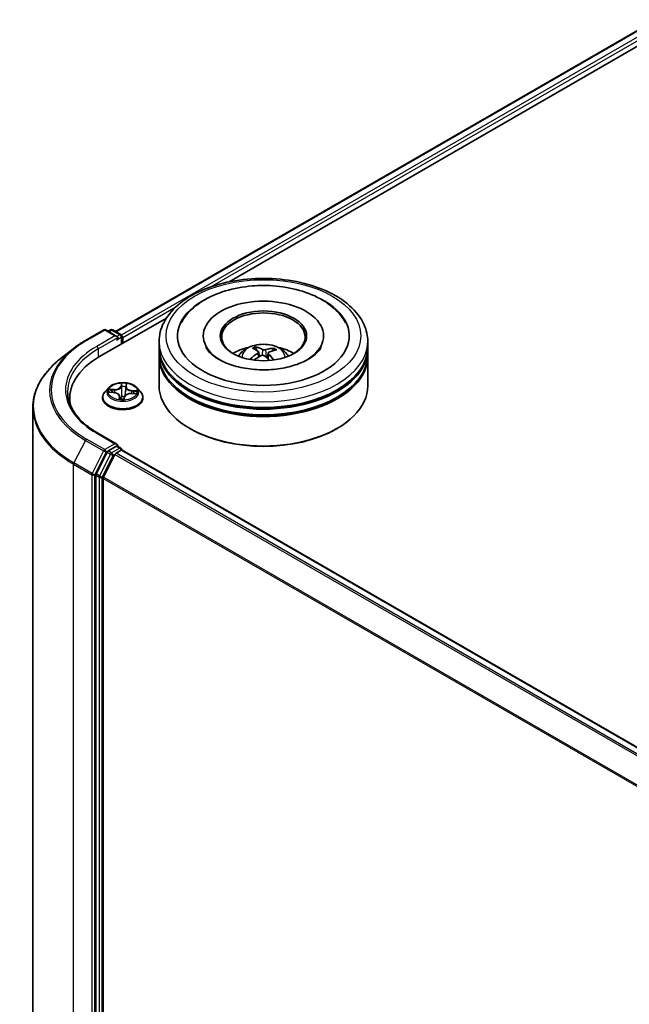
# Model space of a CAD drawing. Units: millimetres. Extents: x 0 to 7870, y 0 to 1546.
# Drawn here: x 52 to 61, y 113 to 128 of the extents above; entities that cross this region are included whole.
import ezdxf

# ---------------------------------------------------------------- set-up
doc = ezdxf.new("R2010")
doc.units = ezdxf.units.MM
doc.layers.add('Visible (ISO)', color=7, linetype='Continuous', lineweight=35)
doc.layers.add('Visible Narrow (ISO)', color=7, linetype='Continuous', lineweight=25)

msp = doc.modelspace()

# ---------------------------------------------------------------- linework, layer by layer
at = {"layer": 'Visible (ISO)'}
for p, q in [((53.30695, 123.03925), (61.0772, 127.5254)), ((54.94023, 123.75493), (61.20737, 127.37327)), ((53.07781, 122.67966), (54.03731, 123.23363)), ((52.87476, 122.9122), (53.13639, 123.06325)), ((53.32701, 122.97051), (53.16639, 123.06325)), ((53.23544, 123.06321), (53.20094, 123.0433)), ((53.26544, 123.06321), (53.38273, 122.9955)), ((53.39773, 122.86436), (53.39773, 122.96952)), ((53.41015, 122.87154), (53.41015, 122.95319)), ((54.56748, 122.97768), (54.56748, 122.95808)), ((56.29748, 122.97768), (56.29748, 122.95808)), ((52.69608, 122.79162), (52.50698, 122.64192)), ((53.93248, 122.81438), (53.93248, 122.89603)), ((53.93248, 122.70824), (53.93248, 122.78989)), ((55.33724, 122.7687), (55.32798, 122.80712)), ((55.57657, 122.78981), (55.56737, 122.76305)), ((56.93248, 122.81438), (56.93248, 122.89603)), ((56.93248, 122.70824), (56.93248, 122.78989)), ((53.93248, 122.25917), (53.93248, 122.68374)), ((55.36447, 122.74608), (55.37172, 122.6786)), ((55.50049, 122.73206), (55.49189, 122.65196)), ((56.93248, 122.25917), (56.93248, 122.68374)), ((53.20507, 122.23136), (53.15547, 122.17602)), ((53.45675, 122.24268), (53.44927, 122.17301)), ((53.45683, 122.24341), (53.4605, 122.27178)), ((53.61523, 122.23136), (53.66484, 122.17602)), ((52.64726, 122.00859), (52.64726, 122.07954)), ((53.12015, 122.0877), (53.12015, 122.09103)), ((53.21865, 122.16586), (53.28297, 122.16178)), ((53.36355, 122.11135), (53.36792, 122.07071)), ((53.42861, 122.07204), (53.43407, 122.10075)), ((53.53046, 122.14861), (53.59501, 122.14584)), ((53.70015, 122.0877), (53.70015, 122.09103)), ((52.11726, 121.94819), (52.11726, 111.63725)), ((53.32701, 121.41917), (53.05039, 121.57888)), ((54.38596, 121.63863), (54.37182, 121.64679)), ((56.479, 121.63863), (56.49314, 121.64679)), ((53.31823, 121.3896), (53.20094, 121.32188)), ((53.3323, 121.39162), (53.38273, 121.36251)), ((53.18465, 121.30366), (53.02616, 120.99255)), ((53.29773, 121.27097), (53.13223, 120.94609)), ((53.31402, 121.28919), (53.38894, 121.33244)), ((53.39773, 121.33653), (53.39773, 121.33532)), ((53.40394, 121.33393), (80.26608, 105.82506)), ((53.02124, 120.97403), (53.02124, 110.69265)), ((53.12731, 110.69828), (53.12731, 120.92757))]:
    msp.add_line(p, q, dxfattribs=at)
for centre, start, end in [((53.15139, 123.03727), 60, 120), ((53.25044, 123.03723), 60, 120), ((53.36773, 122.96952), 0, 60), ((53.36773, 121.33653), 0, 60)]:
    msp.add_arc(centre, 0.03, start, end, dxfattribs=at)
for centre, major_axis, ratio, start_param, end_param in [((55.43248, 122.97768), (1.235, 0), 0.57735027, 2.28770637, 7.13707159), ((55.43248, 122.97768), (0.865, 0), 0.57735027, 5.47106557, 10.23689769), ((55.43248, 122.96135), (-0.6, 0), 0.57735027, 2.37272528, 7.05205268), ((53.29701, 122.95319), (0.04243, 0), 0.57735027, 0, 1.57079633), ((53.31823, 122.94094), (-0.015, -0.02598), 0.57735027, 0.78539816, 2.35619449), ((53.38894, 122.96544), (0.015, -0.02598), 0.57735027, 0.78539816, 2.27482892), ((55.43248, 122.78989), (1.5, 0), 0.57735027, 3.12745005, 6.29732791), ((55.43248, 122.81438), (-1.5, 0), 0.57735027, 0, 3.14159265), ((55.43248, 122.48779), (-0.6, 0), 0.57735027, 5.07628371, 5.53058844), ((55.4439, 122.21583), (0.28803, -0.58253), 0.4183613, 2.50116909, 2.74015338), ((55.42193, 122.20587), (-0.24556, 0.60167), 0.58454307, 5.67905974, 5.91804403), ((55.44053, 122.20458), (-0.37085, -0.53364), 0.71510582, 3.62995441, 3.8689387), ((55.43248, 122.48779), (-0.6, 0), 0.57735027, 3.89418952, 4.34849425), ((54.11726, 122.07954), (-1.47, 0), 0.57735027, 5.49778714, 6.39521013), ((55.43248, 122.68374), (1.5, 0), 0.57735027, 3.12745005, 6.29732791), ((55.43248, 122.70824), (-1.5, 0), 0.57735027, 0, 3.14159265), ((55.44166, 122.20509), (-0.31497, -0.56842), 0.66367707, 4.01815443, 4.25713873), ((55.42442, 122.21777), (0.44581, 0.47281), 0.61446704, 1.03700243, 1.24401554), ((55.44302, 122.21648), (0.33336, -0.55783), 0.48390429, 2.06597328, 2.24606295), ((55.42105, 122.20652), (-0.19785, 0.619), 0.51900008, 5.28956243, 5.50305194), ((55.42329, 122.21726), (0.397, 0.51449), 0.56303829, 0.52055576, 0.75954005), ((55.43248, 122.78989), (-1.48, 0), 0.57735027, 0.47828403, 2.66330862), ((55.43248, 122.25917), (1.5, 0), 0.57735027, 3.14159265, 6.28318531), ((55.43248, 122.68374), (-1.48, 0), 0.57735027, 0.47828403, 2.66330862), ((54.11726, 121.91624), (-1.5, 0), 0.57735027, 6.08255579, 6.13021947), ((55.43248, 122.24284), (1.48, 0), 0.57735027, 3.92699082, 5.49778714), ((53.29701, 121.40184), (0.04243, 0), 0.57735027, 0, 1.57079633), ((53.31823, 121.41409), (0.015, -0.02598), 0.57735027, 0.15954809, 0.78539816), ((53.20094, 121.29739), (0.015, 0.02598), 0.57735027, 0.78539816, 1.66145621), ((53.31402, 121.26469), (-0.015, -0.02598), 0.57735027, 3.92699082, 4.80304887), ((53.38894, 121.30795), (0.015, 0.02598), 0.57735027, 0, 0.78539816), ((53.04246, 120.98628), (0.015, 0.02598), 0.57735027, 1.66145621, 2.35619449), ((53.14852, 120.93982), (-0.015, -0.02598), 0.57735027, 4.80304887, 5.49778714)]:
    msp.add_ellipse(centre, major_axis=major_axis, ratio=ratio, start_param=start_param, end_param=end_param, dxfattribs=at)
msp.add_ellipse((55.43248, 122.97768), major_axis=(0.62, 0), ratio=0.57735027, dxfattribs=at)
for points, knots in [([(53.93248, 122.89603), (53.93248, 122.98882), (53.95572, 123.08128), (54.04555, 123.25921), (54.11458, 123.34396), (54.29452, 123.5002), (54.40846, 123.57031), (54.66726, 123.6855), (54.81253, 123.7302), (55.11808, 123.78973), (55.27824, 123.80469), (55.59801, 123.80395), (55.75756, 123.78833), (56.06122, 123.72776), (56.20524, 123.68277), (56.46395, 123.56633), (56.57852, 123.49479), (56.76398, 123.33041), (56.83559, 123.23759), (56.9144, 123.05975), (56.93248, 122.97798), (56.93248, 122.89603)], [5.11716084, 5.11716084, 5.11716084, 5.11716084, 5.40076591, 5.40076591, 5.70396527, 5.70396527, 6.0312276, 6.0312276, 6.36250561, 6.36250561, 6.69197409, 6.69197409, 7.02059223, 7.02059223, 7.35009694, 7.35009694, 7.68139206, 7.68139206, 8.00826784, 8.00826784, 8.2587535, 8.2587535, 8.2587535, 8.2587535]), ([(54.25072, 123.16519), (54.2711, 123.20395), (54.29548, 123.24068), (54.38501, 123.35258), (54.463, 123.41893), (54.65107, 123.53737), (54.76409, 123.58705), (55.00786, 123.66105), (55.1387, 123.68516), (55.36952, 123.70366), (55.46823, 123.70432), (55.56581, 123.69783)], [4.89249703, 4.89249703, 4.89249703, 4.89249703, 5.0305392, 5.0305392, 5.33981208, 5.33981208, 5.68449807, 5.68449807, 6.03068549, 6.03068549, 6.28318531, 6.28318531, 6.28318531, 6.28318531]), ([(55.56581, 123.69783), (55.69815, 123.68904), (55.82836, 123.6671), (56.07383, 123.5974), (56.18894, 123.54948), (56.39193, 123.42811), (56.48017, 123.35458), (56.57316, 123.23509), (56.5954, 123.201), (56.61423, 123.16519)], [0, 0, 0, 0, 0.34246425, 0.34246425, 0.68831036, 0.68831036, 1.03394589, 1.03394589, 1.16148522, 1.16148522, 1.16148522, 1.16148522]), ([(52.69608, 122.79162), (52.70692, 122.8002), (52.71798, 122.80868), (52.74054, 122.82542), (52.75204, 122.83368), (52.77546, 122.84999), (52.78739, 122.85804), (52.81165, 122.87391), (52.82399, 122.88173), (52.84908, 122.89714), (52.86182, 122.90473), (52.87476, 122.9122)], [2.986331736, 2.986331736, 2.986331736, 2.986331736, 3.01738392, 3.01738392, 3.048436103, 3.048436103, 3.079488287, 3.079488287, 3.11054047, 3.11054047, 3.141592654, 3.141592654, 3.141592654, 3.141592654]), ([(56.26018, 122.81302), (56.25739, 122.80771), (56.25428, 122.80228), (56.22876, 122.76126), (56.19208, 122.72114), (56.09356, 122.6488), (56.03581, 122.6164), (55.90096, 122.56039), (55.82364, 122.53692), (55.65641, 122.50297), (55.56629, 122.4928), (55.38357, 122.48795), (55.29097, 122.49343), (55.11465, 122.51934), (55.03091, 122.5397), (54.88242, 122.59141), (54.81739, 122.62256), (54.71219, 122.68903), (54.67166, 122.72417), (54.62653, 122.77684), (54.61394, 122.79558), (54.60477, 122.81302)], [1.75090438, 1.75090438, 1.75090438, 1.75090438, 1.80107386, 1.80107386, 2.12255107, 2.12255107, 2.4033602, 2.4033602, 2.68886885, 2.68886885, 2.98105123, 2.98105123, 3.27621433, 3.27621433, 3.56977689, 3.56977689, 3.85741575, 3.85741575, 4.13842543, 4.13842543, 4.30307788, 4.30307788, 4.30307788, 4.30307788]), ([(55.0746, 122.68538), (55.08574, 122.70462), (55.09888, 122.72167), (55.13702, 122.76203), (55.16391, 122.78179), (55.22775, 122.81782), (55.26569, 122.8319), (55.34599, 122.85143), (55.38852, 122.85632), (55.47315, 122.85653), (55.51522, 122.85195), (55.5972, 122.83275), (55.63713, 122.8181), (55.70993, 122.77654), (55.74348, 122.75017), (55.77793, 122.70524), (55.78443, 122.69561), (55.79035, 122.68538)], [2.55871955, 2.55871955, 2.55871955, 2.55871955, 2.73556443, 2.73556443, 3.03292183, 3.03292183, 3.40818178, 3.40818178, 3.80260667, 3.80260667, 4.19244303, 4.19244303, 4.58671083, 4.58671083, 4.96101671, 4.96101671, 5.05509579, 5.05509579, 5.05509579, 5.05509579]), ([(55.31815, 122.81913), (55.31907, 122.81894), (55.32015, 122.81848), (55.32209, 122.81719), (55.32328, 122.81608), (55.32509, 122.81382), (55.32603, 122.81227), (55.3272, 122.80974), (55.32767, 122.80838), (55.32798, 122.80712)], [0.0145600729, 0.0145600729, 0.0145600729, 0.0145600729, 0.0187226824, 0.0187226824, 0.0234298311, 0.0234298311, 0.0280690561, 0.0280690561, 0.0318102328, 0.0318102328, 0.0318102328, 0.0318102328]), ([(55.57657, 122.78981), (55.57699, 122.79101), (55.57761, 122.79229), (55.57912, 122.79464), (55.58033, 122.79604), (55.58262, 122.79801), (55.58412, 122.79894), (55.58653, 122.79992), (55.58786, 122.80021), (55.58899, 122.80026)], [0.0427285001, 0.0427285001, 0.0427285001, 0.0427285001, 0.0464696768, 0.0464696768, 0.0511089018, 0.0511089018, 0.0558160505, 0.0558160505, 0.05997866, 0.05997866, 0.05997866, 0.05997866]), ([(52.50698, 122.64192), (52.45721, 122.60252), (52.41163, 122.56122), (52.32962, 122.47539), (52.2932, 122.43087), (52.23015, 122.33923), (52.20354, 122.29212), (52.16068, 122.19603), (52.14444, 122.14705), (52.12272, 122.04812), (52.11726, 121.99816), (52.11726, 121.94819)], [3.296853571, 3.296853571, 3.296853571, 3.296853571, 3.42288102, 3.42288102, 3.548908469, 3.548908469, 3.674935919, 3.674935919, 3.800963368, 3.800963368, 3.926990817, 3.926990817, 3.926990817, 3.926990817]), ([(55.24132, 122.64276), (55.24232, 122.64368), (55.24351, 122.64453), (55.24574, 122.64565), (55.24716, 122.64604), (55.2494, 122.64612), (55.25062, 122.64582), (55.25187, 122.64508), (55.25223, 122.64479), (55.25257, 122.64446)], [0.0145600729, 0.0145600729, 0.0145600729, 0.0145600729, 0.0187226824, 0.0187226824, 0.0234298311, 0.0234298311, 0.0280690561, 0.0280690561, 0.0300012158, 0.0300012158, 0.0300012158, 0.0300012158]), ([(55.266, 122.63287), (55.26553, 122.63323), (55.26507, 122.63359), (55.26242, 122.63565), (55.26032, 122.63738), (55.25631, 122.64089), (55.2544, 122.64267), (55.25258, 122.64447)], [1.586885006, 1.586885006, 1.586885006, 1.586885006, 1.598390558, 1.598390558, 1.653003522, 1.653003522, 1.707616485, 1.707616485, 1.707616485, 1.707616485]), ([(55.35858, 122.75493), (55.36093, 122.75332), (55.36278, 122.75124), (55.36469, 122.74664), (55.36475, 122.74411), (55.36334, 122.73931), (55.36177, 122.73672), (55.35771, 122.73255), (55.35558, 122.73088), (55.35324, 122.72941)], [0, 0, 0, 0, 0.0124997785, 0.0124997785, 0.0249995571, 0.0249995571, 0.0375236714, 0.0375236714, 0.0466766062, 0.0466766062, 0.0466766062, 0.0466766062]), ([(55.40114, 122.69417), (55.40455, 122.69589), (55.40866, 122.69726), (55.41729, 122.69874), (55.42181, 122.69885), (55.43003, 122.69798), (55.43428, 122.69694), (55.44077, 122.69417), (55.44326, 122.69271), (55.44533, 122.69109)], [0, 0, 0, 0, 0.0124997785, 0.0124997785, 0.0249995571, 0.0249995571, 0.0375236714, 0.0375236714, 0.0466766062, 0.0466766062, 0.0466766062, 0.0466766062]), ([(55.46381, 122.7795), (55.4604, 122.7785), (55.45629, 122.77773), (55.44766, 122.77701), (55.44314, 122.77705), (55.43492, 122.77781), (55.43067, 122.77858), (55.42418, 122.78051), (55.4217, 122.7815), (55.41962, 122.78258)], [0, 0, 0, 0, 0.0124997785, 0.0124997785, 0.0249995571, 0.0249995571, 0.0375236714, 0.0375236714, 0.0466766062, 0.0466766062, 0.0466766062, 0.0466766062]), ([(55.50638, 122.71875), (55.50402, 122.72107), (55.50217, 122.72374), (55.50026, 122.72911), (55.5002, 122.73179), (55.50162, 122.73648), (55.50319, 122.7388), (55.50725, 122.74213), (55.50937, 122.74333), (55.51171, 122.74426)], [0, 0, 0, 0, 0.0124997785, 0.0124997785, 0.0249995571, 0.0249995571, 0.0375236714, 0.0375236714, 0.0466766062, 0.0466766062, 0.0466766062, 0.0466766062]), ([(53.61523, 122.23136), (53.60296, 122.24505), (53.58738, 122.25706), (53.55061, 122.27774), (53.52919, 122.28625), (53.48321, 122.29867), (53.45868, 122.3026), (53.40894, 122.30562), (53.38375, 122.30473), (53.33502, 122.29824), (53.31148, 122.29264), (53.26821, 122.27703), (53.2485, 122.26701), (53.22173, 122.24784), (53.21275, 122.23993), (53.20507, 122.23136)], [0.56944864, 0.56944864, 0.56944864, 0.56944864, 0.89046157, 0.89046157, 1.22489016, 1.22489016, 1.55796762, 1.55796762, 1.88928105, 1.88928105, 2.22101697, 2.22101697, 2.55499493, 2.55499493, 2.75590807, 2.75590807, 2.75590807, 2.75590807]), ([(53.45683, 122.24341), (53.45683, 122.24336), (53.45682, 122.24331), (53.45681, 122.24321), (53.4568, 122.24317), (53.45679, 122.24307), (53.45679, 122.24302), (53.45678, 122.24293), (53.45677, 122.24288), (53.45676, 122.24278), (53.45675, 122.24273), (53.45675, 122.24268)], [3.1590459461, 3.1590459461, 3.1590459461, 3.1590459461, 3.1615510217, 3.1615510217, 3.1640560974, 3.1640560974, 3.166561173, 3.166561173, 3.1690662486, 3.1690662486, 3.1715713242, 3.1715713242, 3.1715713242, 3.1715713242]), ([(53.05039, 121.57888), (52.99492, 121.6109), (52.94396, 121.64537), (52.8523, 121.7182), (52.81161, 121.75657), (52.74142, 121.8361), (52.71192, 121.87726), (52.66465, 121.96126), (52.64687, 122.00409), (52.62318, 122.09045), (52.61726, 122.13399), (52.61726, 122.17752)], [1.570796327, 1.570796327, 1.570796327, 1.570796327, 1.727875959, 1.727875959, 1.884955592, 1.884955592, 2.042035225, 2.042035225, 2.199114858, 2.199114858, 2.35619449, 2.35619449, 2.35619449, 2.35619449]), ([(53.15547, 122.17602), (53.151, 122.17104), (53.1469, 122.16588), (53.1395, 122.15525), (53.13621, 122.14978), (53.13048, 122.13857), (53.12806, 122.13282), (53.12414, 122.12113), (53.12265, 122.11518), (53.12066, 122.10316), (53.12015, 122.09709), (53.12015, 122.09103)], [2.755908068, 2.755908068, 2.755908068, 2.755908068, 2.85142139, 2.85142139, 2.946934713, 2.946934713, 3.042448035, 3.042448035, 3.137961357, 3.137961357, 3.23347468, 3.23347468, 3.23347468, 3.23347468]), ([(53.12015, 122.0877), (53.12015, 122.06982), (53.12486, 122.05198), (53.14315, 122.01782), (53.15705, 122.00156), (53.19291, 121.97206), (53.21519, 121.95895), (53.26558, 121.93755), (53.29372, 121.92929), (53.35287, 121.91841), (53.38388, 121.91577), (53.4457, 121.91636), (53.47651, 121.91956), (53.53494, 121.93152), (53.56255, 121.94028), (53.61185, 121.96262), (53.63352, 121.97621), (53.66848, 122.00705), (53.68184, 122.02431), (53.69674, 122.05723), (53.70015, 122.07245), (53.70015, 122.0877)], [3.23347468, 3.23347468, 3.23347468, 3.23347468, 3.53318526, 3.53318526, 3.84559624, 3.84559624, 4.17008928, 4.17008928, 4.49581722, 4.49581722, 4.82056769, 4.82056769, 5.14492255, 5.14492255, 5.46975665, 5.46975665, 5.79555404, 5.79555404, 6.11946909, 6.11946909, 6.37506733, 6.37506733, 6.37506733, 6.37506733]), ([(53.36355, 122.11135), (53.36298, 122.11674), (53.36108, 122.12203), (53.35504, 122.13182), (53.35092, 122.13634), (53.34088, 122.14443), (53.33497, 122.14799), (53.32181, 122.154), (53.31456, 122.15645), (53.29923, 122.16008), (53.29116, 122.16126), (53.28297, 122.16178)], [0.15378538, 0.15378538, 0.15378538, 0.15378538, 0.43369691, 0.43369691, 0.71360844, 0.71360844, 0.99351997, 0.99351997, 1.2734315, 1.2734315, 1.55334303, 1.55334303, 1.55334303, 1.55334303]), ([(53.53046, 122.14861), (53.52144, 122.149), (53.51232, 122.14859), (53.49469, 122.14617), (53.48618, 122.14418), (53.4705, 122.13875), (53.46333, 122.13532), (53.45096, 122.12724), (53.44575, 122.12258), (53.43786, 122.11228), (53.43518, 122.10662), (53.43407, 122.10075)], [1.58824962, 1.58824962, 1.58824962, 1.58824962, 1.89542757, 1.89542757, 2.20260552, 2.20260552, 2.50978346, 2.50978346, 2.81696141, 2.81696141, 3.12413936, 3.12413936, 3.12413936, 3.12413936]), ([(53.70015, 122.09103), (53.70015, 122.09709), (53.69965, 122.10316), (53.69765, 122.11518), (53.69616, 122.12113), (53.69225, 122.13282), (53.68982, 122.13857), (53.6841, 122.14978), (53.6808, 122.15525), (53.6734, 122.16588), (53.6693, 122.17104), (53.66484, 122.17602)], [0.091882026, 0.091882026, 0.091882026, 0.091882026, 0.187395349, 0.187395349, 0.282908671, 0.282908671, 0.378421993, 0.378421993, 0.473935316, 0.473935316, 0.569448638, 0.569448638, 0.569448638, 0.569448638]), ([(53.36187, 122.07262), (53.36187, 122.07262), (53.36193, 122.07252), (53.36238, 122.07207), (53.36284, 122.07167), (53.36386, 122.07134), (53.36409, 122.07128), (53.36432, 122.07124)], [0.01717620261, 0.01717620261, 0.01717620261, 0.01717620261, 0.02108026086, 0.02108026086, 0.02529726779, 0.02529726779, 0.02635032608, 0.02635032608, 0.02635032608, 0.02635032608]), ([(53.36432, 122.07124), (53.36817, 122.07065), (53.37206, 122.07012), (53.37992, 122.06923), (53.38388, 122.06886), (53.39185, 122.06827), (53.39586, 122.06806), (53.4039, 122.06779), (53.40793, 122.06774), (53.41599, 122.06778), (53.42002, 122.06789), (53.42403, 122.06807)], [4.541564764, 4.541564764, 4.541564764, 4.541564764, 4.609796729, 4.609796729, 4.678028694, 4.678028694, 4.746260658, 4.746260658, 4.814492623, 4.814492623, 4.882724587, 4.882724587, 4.882724587, 4.882724587]), ([(53.42683, 122.06911), (53.42672, 122.06903), (53.42661, 122.06894), (53.42635, 122.06877), (53.4262, 122.06868), (53.42587, 122.06851), (53.42568, 122.06843), (53.42527, 122.06828), (53.42505, 122.06822), (53.42456, 122.06812), (53.4243, 122.06808), (53.42403, 122.06807)], [0, 0, 0, 0, 0.00035956371, 0.00035956371, 0.00071912742, 0.00071912742, 0.00107869113, 0.00107869113, 0.00143825484, 0.00143825484, 0.00179781855, 0.00179781855, 0.00179781855, 0.00179781855]), ([(53.42683, 122.06911), (53.427, 122.06924), (53.42717, 122.0694), (53.4275, 122.06974), (53.42766, 122.06993), (53.42794, 122.07033), (53.42807, 122.07054), (53.42828, 122.07098), (53.42837, 122.0712), (53.42852, 122.07163), (53.42857, 122.07184), (53.42861, 122.07204)], [0, 0, 0, 0, 0.00024176717, 0.00024176717, 0.00048353434, 0.00048353434, 0.00072530152, 0.00072530152, 0.00096706869, 0.00096706869, 0.00120883586, 0.00120883586, 0.00120883586, 0.00120883586]), ([(53.31823, 121.3896), (53.32091, 121.39115), (53.32379, 121.39216), (53.32885, 121.39276), (53.33101, 121.39236), (53.3323, 121.39162)], [0.1851472285, 0.1851472285, 0.1851472285, 0.1851472285, 0.1965284229, 0.1965284229, 0.2079096173, 0.2079096173, 0.2079096173, 0.2079096173])]:
    msp.add_open_spline(points, degree=3, knots=knots, dxfattribs=at)
at = {"layer": 'Visible Narrow (ISO)'}
for p, q in [((53.31574, 123.03417), (61.0922, 127.52392)), ((61.16711, 127.48066), (53.38944, 122.99022)), ((54.66895, 123.67996), (61.18833, 127.44392)), ((53.41015, 122.95319), (54.17258, 123.39338)), ((52.88976, 122.91071), (53.15139, 123.06176)), ((53.29701, 122.97768), (53.03539, 122.82663)), ((53.0566, 122.78989), (53.33944, 122.95319)), ((53.15139, 123.06176), (53.29701, 122.97768)), ((53.20973, 123.03822), (53.25044, 123.06173)), ((53.25044, 123.06173), (53.36773, 122.99401)), ((53.31823, 122.91645), (53.38894, 122.95727)), ((53.36773, 122.99401), (53.32701, 122.97051)), ((53.38894, 122.95727), (53.38894, 122.85929)), ((53.0566, 122.78989), (53.0566, 122.66716)), ((55.35324, 122.72941), (55.35721, 122.67038)), ((55.41962, 122.78258), (55.41305, 122.69801)), ((55.46381, 122.7795), (55.47019, 122.6709)), ((55.50638, 122.71875), (55.5001, 122.64447)), ((53.38983, 122.29587), (53.38132, 122.25113)), ((53.38627, 122.24709), (53.39162, 122.27522)), ((53.38627, 122.24709), (53.3935, 122.17884)), ((53.46179, 122.24685), (53.46759, 122.29174)), ((53.20515, 122.16578), (53.28265, 122.16087)), ((53.29006, 122.20733), (53.21232, 122.21068)), ((53.24082, 122.20284), (53.28969, 122.20074)), ((53.28969, 122.20074), (53.2894, 122.16123)), ((53.35851, 122.10818), (53.35271, 122.0633)), ((53.35983, 122.07602), (53.36348, 122.10424)), ((53.36348, 122.10424), (53.36703, 122.07084)), ((53.43047, 122.05916), (53.43898, 122.1039)), ((53.53024, 122.1477), (53.60799, 122.14435)), ((53.53711, 122.18758), (53.53668, 122.14835)), ((53.53711, 122.18758), (53.58583, 122.18449)), ((53.61515, 122.18925), (53.53765, 122.19416)), ((53.03539, 121.57739), (53.29701, 121.42634)), ((52.87346, 121.47509), (52.70796, 121.15022)), ((52.87346, 121.47509), (53.13509, 121.32404)), ((53.15139, 121.34226), (52.88976, 121.49331)), ((53.29701, 121.42634), (53.15139, 121.34226)), ((53.31823, 121.3896), (53.36773, 121.36102)), ((53.13509, 121.32404), (52.96959, 120.99917)), ((53.0071, 120.98065), (53.1726, 121.30552)), ((53.23415, 121.27508), (53.07566, 120.96397)), ((53.11317, 120.94545), (53.27166, 121.25656)), ((53.1726, 121.30552), (53.20094, 121.32188)), ((53.18465, 121.30366), (53.23415, 121.27508)), ((53.25044, 121.29331), (53.20094, 121.32188)), ((53.36773, 121.36102), (53.25044, 121.29331)), ((53.27166, 121.25656), (53.29821, 121.2719)), ((53.29773, 121.27097), (80.15843, 105.76293)), ((80.18236, 105.77674), (53.31402, 121.28919)), ((53.38894, 121.33244), (80.25728, 105.82)), ((52.70305, 121.1317), (52.96467, 120.98065)), ((52.70305, 110.82075), (52.70305, 121.1317)), ((52.96959, 120.99917), (52.70796, 121.15022)), ((52.96467, 120.98065), (52.96467, 110.6697)), ((53.0071, 110.6697), (53.0071, 120.98065)), ((53.02124, 120.97403), (53.07074, 120.94545)), ((53.07566, 120.96397), (53.02616, 120.99255)), ((53.07074, 120.94545), (53.07074, 110.66407)), ((53.11317, 110.66407), (53.11317, 120.94545)), ((79.98301, 105.44379), (53.13223, 120.94609)), ((53.12731, 120.92757), (79.97529, 105.42688))]:
    msp.add_line(p, q, dxfattribs=at)
for centre, major_axis in [((55.43248, 122.97768), (-1.4, 0)), ((53.41015, 122.17752), (0.21415, 0))]:
    msp.add_ellipse(centre, major_axis=major_axis, ratio=0.57735027, dxfattribs=at)
for centre, major_axis, ratio, start_param, end_param in [((53.15139, 123.03727), (-0.015, 0.02598), 0.57735027, 5.49778714, 6.28318531), ((53.15139, 123.03727), (0.015, 0.02598), 0.57735027, 0, 0.78539816), ((53.25044, 123.03723), (-0.015, 0.02598), 0.57735027, 5.49778714, 6.28318531), ((53.25044, 123.03723), (0.015, 0.02598), 0.57735027, 0, 0.78539816), ((53.36773, 122.96952), (0.015, 0.02598), 0.57735027, 0, 0.78539816), ((53.36773, 122.96952), (0.015, -0.02598), 0.57735027, 0.78539816, 2.35619449), ((53.36773, 122.96952), (0.03, 0), 0.57735027, 5.49778714, 6.28318531), ((54.11726, 122.1932), (-1.759, 0), 0.57735027, 5.65304806, 7.06858347), ((54.11726, 122.20201), (-1.73595, 0), 0.57735027, 5.49778714, 7.06858347), ((54.11726, 122.20201), (-1.53, 0), 0.57735027, 5.49778714, 7.06858347), ((54.11726, 122.17752), (-1.5, 0), 0.57735027, 5.49778714, 6.28318531), ((52.88976, 122.88621), (-0.015, 0.02598), 0.57735027, 5.49778714, 6.28318531), ((53.03539, 122.80214), (-0.015, 0.02598), 0.57735027, 3.92699082, 5.49778714), ((55.43248, 122.89603), (-1.5, 0), 0.57735027, 0, 3.14159265), ((55.43248, 122.67802), (-0.30689, 0), 0.57735027, 3.07614718, 6.34863078), ((55.43248, 122.70877), (-0.22274, 0), 0.57735027, 5.25140132, 5.50400668), ((55.43248, 122.70375), (0.20731, 0), 0.57735027, 2.09908694, 2.3126101), ((55.43248, 122.70375), (0.20731, 0), 0.57735027, 0.60127021, 0.80233942), ((55.43248, 122.70877), (-0.22274, 0), 0.57735027, 3.68060499, 3.93321035), ((54.11726, 121.96388), (-1.99305, 0), 0.57735027, 5.65304806, 7.06858347), ((55.43248, 122.70877), (0.22274, 0), 0.57735027, 3.68060499, 3.74559182), ((53.41015, 122.17009), (-0.23092, 0), 0.57735027, 5.8056187, 9.90234457), ((53.29642, 122.25278), (0.0904, 0), 0.57735027, 4.63796025, 6.17384999), ((53.29642, 122.25651), (0.08542, 0), 0.57735027, 4.63796025, 6.17384999), ((53.38132, 122.24705), (0.00491, -0.00093), 0.81162115, 0.24037436, 1.72390422), ((53.41015, 122.17752), (-0.20601, 0), 0.57735027, 4.42982243, 4.81119148), ((53.39637, 122.2468), (-0.005, -0.00015), 0.15499505, 4.78651725, 6.14194037), ((53.39657, 122.27526), (-0.00499, 0.00023), 0.36511035, 0.1499489, 1.54513107), ((53.41015, 122.15484), (0.16122, 0), 0.57735027, 1.29901412, 1.65881448), ((53.45223, 122.24382), (0.00497, -0.00056), 0.1655908, 0.38842605, 1.34511637), ((53.54698, 122.23946), (-0.0904, 0), 0.57735027, 6.22128195, 7.74464632), ((53.4555, 122.27213), (0.00497, -0.00059), 0.36010416, 4.89889858, 6.25665493), ((53.46179, 122.24277), (-0.00496, 0.00064), 0.81423608, 4.81716485, 6.28318531), ((53.54698, 122.24318), (-0.08542, 0), 0.57735027, 6.20875657, 7.74464632), ((53.41015, 122.09993), (-0.28677, 0), 0.57735027, 5.8056187, 9.90234457), ((53.41015, 122.09103), (-0.29, 0), 0.57735027, 0, 3.14159265), ((53.41015, 122.0877), (0.29, 0), 0.57735027, 3.14159265, 6.28318531), ((53.41015, 122.17752), (-0.20601, 0), 0.57735027, 6.00061876, 6.3819878), ((53.24045, 122.20033), (-0.00263, -0.00426), 0.22692411, 4.22708318, 5.62226535), ((53.41015, 122.15484), (-0.16122, 0), 0.57735027, 6.0114031, 6.18580288), ((53.25917, 122.18095), (-0.0044, -0.00238), 0.42677675, 4.40314205, 5.75856517), ((53.28265, 122.15679), (0.00032, 0.00499), 0.08909416, 0, 0.61830578), ((53.27333, 122.11185), (0.08542, 0), 0.57735027, 6.20875657, 7.74464632), ((53.29006, 122.20325), (-0.00022, -0.005), 0.06071471, 3.75837988, 5.24190974), ((53.35851, 122.1041), (0.00496, -0.00064), 0.81423608, 0.19204233, 1.6755722), ((53.3648, 122.07617), (0.00135, -0.00482), 0.99346509, 4.47011678, 5.86529895), ((53.27333, 122.10812), (0.0904, 0), 0.57735027, 6.20875657, 6.34508866), ((53.39494, 122.10341), (-0.00496, 0.00066), 0.12833614, 4.87868071, 5.87629154), ((53.39494, 122.10341), (0.0046, -0.00196), 0.450081, 3.59665689, 4.81960857), ((53.39845, 122.17888), (-0.005, -0.00015), 0.15495098, 4.79089542, 6.14194137), ((53.41015, 122.04898), (-0.09688, 0), 0.57735027, 4.4572909, 4.87780262), ((53.39494, 122.10341), (-0.00048, 0.00498), 0.13444461, 1.40944522, 2.03092724), ((53.41015, 122.04719), (0.09475, 0), 0.57735027, 1.31690161, 1.73620997), ((53.43898, 122.09982), (-0.00491, 0.00093), 0.81162115, 4.86549688, 6.28318531), ((53.52389, 122.09852), (-0.08542, 0), 0.57735027, 4.63796025, 6.17384999), ((53.44461, 122.17642), (0.00497, -0.00056), 0.16554637, 0.0573029, 1.34073927), ((53.53024, 122.14362), (0.00022, 0.005), 0.06071471, 0, 0.61678722), ((53.53765, 122.19008), (-0.00032, -0.00499), 0.08909416, 3.75989843, 5.2434283), ((53.56628, 122.16461), (0.0043, -0.00255), 0.4925405, 0.3776754, 1.73309853), ((53.41015, 122.15484), (0.16122, 0), 0.57735027, 6.19755808, 6.37120346), ((53.58529, 122.18198), (-0.00226, 0.00446), 0.35210525, 3.72596322, 5.12114539), ((53.41015, 122.17752), (0.20601, 0), 0.57735027, 6.00061876, 6.3819878), ((54.11726, 121.94819), (-2, 0), 0.57735027, 0, 0.78539816), ((53.41015, 122.17752), (0.20601, 0), 0.57735027, 4.42982243, 4.81119148), ((53.42373, 122.07303), (0.00021, -0.00499), 0.99952129, 0, 0.62623294), ((53.03539, 121.5529), (0.015, 0.02598), 0.57735027, 0, 0.78539816), ((52.88976, 121.46882), (-0.015, -0.02598), 0.57735027, 3.92699082, 4.80304887), ((53.15139, 121.31777), (-0.015, -0.02598), 0.57735027, 3.92699082, 4.80304887), ((53.15139, 121.31777), (-0.02673, 0.01362), 0.07392213, 0.95337534, 2.52417167), ((53.15139, 121.31777), (0.015, -0.02598), 0.57735027, 0.78539816, 2.35619449), ((53.25044, 121.26881), (-0.015, -0.02598), 0.57735027, 3.92699082, 4.80304887), ((53.25044, 121.26881), (-0.02673, 0.01362), 0.07392213, 0.95337534, 2.52417167), ((53.25044, 121.26881), (0.015, -0.02598), 0.57735027, 0.78539816, 2.35619449), ((53.36773, 121.33653), (0.015, 0.02598), 0.57735027, 0, 0.78539816), ((53.36773, 121.33653), (0.015, -0.02598), 0.57735027, 1.07991365, 2.35619449), ((53.36773, 121.33653), (0.03, 0), 0.57735027, 6.2130617, 6.28318531), ((52.72426, 121.14395), (0.015, 0.02598), 0.57735027, 1.66145621, 2.35619449), ((52.98589, 120.99289), (-0.015, -0.02598), 0.57735027, 4.80304887, 5.49778714), ((52.98589, 120.99289), (-0.03, 0), 0.57735027, 0.78539816, 2.35619449), ((52.98589, 120.99289), (0.02673, -0.01362), 0.07392213, 4.094968, 5.66576432), ((53.09195, 120.9577), (-0.015, -0.02598), 0.57735027, 4.80304887, 5.49778714), ((53.09195, 120.9577), (-0.03, 0), 0.57735027, 0.78539816, 2.35619449), ((53.09195, 120.9577), (0.02673, -0.01362), 0.07392213, 4.094968, 5.66576432)]:
    msp.add_ellipse(centre, major_axis=major_axis, ratio=ratio, start_param=start_param, end_param=end_param, dxfattribs=at)
for points, knots in [([(53.39636, 122.27344), (53.39646, 122.27512), (53.3964, 122.27677), (53.39592, 122.28093), (53.39535, 122.28333), (53.39399, 122.28754), (53.39324, 122.28938), (53.3916, 122.29284), (53.39071, 122.29444), (53.38983, 122.29587)], [0, 0, 0, 0, 0.0059340385, 0.0059340385, 0.0154285, 0.0154285, 0.0237449879, 0.0237449879, 0.0323943032, 0.0323943032, 0.0323943032, 0.0323943032]), ([(53.38983, 122.29587), (53.39014, 122.29433), (53.39045, 122.29269), (53.39101, 122.2893), (53.39126, 122.28756), (53.39166, 122.28372), (53.3918, 122.28158), (53.39181, 122.27801), (53.39176, 122.27661), (53.39162, 122.27522)], [-0.0323943032, -0.0323943032, -0.0323943032, -0.0323943032, -0.0237449879, -0.0237449879, -0.0154285, -0.0154285, -0.0059340385, -0.0059340385, 0, 0, 0, 0]), ([(53.39162, 122.27522), (53.39141, 122.27073), (53.39129, 122.266), (53.39122, 122.2564), (53.39128, 122.25152), (53.39142, 122.24675)], [0, 0, 0, 0, 0.014491423, 0.014491423, 0.0289828459, 0.0289828459, 0.0289828459, 0.0289828459]), ([(53.39142, 122.24675), (53.39177, 122.23543), (53.39211, 122.22412), (53.3928, 122.20148), (53.39315, 122.19016), (53.3935, 122.17884)], [0, 0, 0, 0, 0.0343899271, 0.0343899271, 0.0687798542, 0.0687798542, 0.0687798542, 0.0687798542]), ([(53.39598, 122.24756), (53.39585, 122.25189), (53.39582, 122.25632), (53.39595, 122.26506), (53.39612, 122.26936), (53.39636, 122.27344)], [-0.0289828459, -0.0289828459, -0.0289828459, -0.0289828459, -0.014491423, -0.014491423, 0, 0, 0, 0]), ([(53.39803, 122.17964), (53.39769, 122.19096), (53.39735, 122.20228), (53.39667, 122.22492), (53.39632, 122.23624), (53.39598, 122.24756)], [-0.0687798542, -0.0687798542, -0.0687798542, -0.0687798542, -0.0343899271, -0.0343899271, 0, 0, 0, 0]), ([(53.45343, 122.2445), (53.45216, 122.23327), (53.4509, 122.22203), (53.44837, 122.19956), (53.4471, 122.18833), (53.44584, 122.1771)], [-0.0687798542, -0.0687798542, -0.0687798542, -0.0687798542, -0.0343899271, -0.0343899271, 0, 0, 0, 0]), ([(53.45622, 122.27026), (53.45579, 122.26621), (53.45534, 122.26195), (53.4544, 122.25327), (53.45391, 122.24883), (53.45343, 122.2445)], [-0.0289828459, -0.0289828459, -0.0289828459, -0.0289828459, -0.0145850634, -0.0145850634, 0, 0, 0, 0]), ([(53.46759, 122.29174), (53.46598, 122.29013), (53.46436, 122.28827), (53.4609, 122.2835), (53.45913, 122.28046), (53.45706, 122.27491), (53.45646, 122.27262), (53.45622, 122.27026)], [-0.0003383294, -0.0003383294, -0.0003383294, -0.0003383294, 0.0102009359, 0.0102009359, 0.0236501899, 0.0236501899, 0.0320559737, 0.0320559737, 0.0320559737, 0.0320559737]), ([(53.4605, 122.27178), (53.46074, 122.27368), (53.46115, 122.27556), (53.46248, 122.2804), (53.46356, 122.28323), (53.46565, 122.28797), (53.46662, 122.28993), (53.46759, 122.29174)], [-0.0317370435, -0.0317370435, -0.0317370435, -0.0317370435, -0.0236501899, -0.0236501899, -0.0102009359, -0.0102009359, 0.0003383294, 0.0003383294, 0.0003383294, 0.0003383294]), ([(53.22625, 122.16537), (53.22412, 122.16603), (53.22195, 122.16645), (53.21741, 122.16692), (53.21502, 122.16695), (53.21014, 122.16665), (53.20763, 122.16629), (53.20515, 122.16578)], [0.0075992959, 0.0075992959, 0.0075992959, 0.0075992959, 0.0154285, 0.0154285, 0.0237449879, 0.0237449879, 0.0323943032, 0.0323943032, 0.0323943032, 0.0323943032]), ([(53.20515, 122.16578), (53.20782, 122.16596), (53.21051, 122.16606), (53.21502, 122.16603), (53.21684, 122.16597), (53.21865, 122.16586)], [-0.0323943032, -0.0323943032, -0.0323943032, -0.0323943032, -0.0237449879, -0.0237449879, -0.01786049, -0.01786049, -0.01786049, -0.01786049]), ([(53.24082, 122.20284), (53.23849, 122.20361), (53.23608, 122.20441), (53.22973, 122.20644), (53.22577, 122.20761), (53.21861, 122.20943), (53.21545, 122.21012), (53.21232, 122.21068)], [-0.0320559737, -0.0320559737, -0.0320559737, -0.0320559737, -0.0236501899, -0.0236501899, -0.0102009359, -0.0102009359, 0.0003383294, 0.0003383294, 0.0003383294, 0.0003383294]), ([(53.21232, 122.21068), (53.21509, 122.20975), (53.2179, 122.20857), (53.22426, 122.20548), (53.22779, 122.20346), (53.23349, 122.19999), (53.23566, 122.19862), (53.23778, 122.19734)], [-0.0003383294, -0.0003383294, -0.0003383294, -0.0003383294, 0.0102009359, 0.0102009359, 0.0236501899, 0.0236501899, 0.0320559737, 0.0320559737, 0.0320559737, 0.0320559737]), ([(53.23778, 122.19734), (53.24141, 122.19514), (53.24472, 122.19253), (53.2505, 122.18663), (53.25295, 122.18334), (53.25485, 122.17983)], [-0.0289828459, -0.0289828459, -0.0289828459, -0.0289828459, -0.0145850634, -0.0145850634, 0, 0, 0, 0]), ([(53.25954, 122.18346), (53.25744, 122.18732), (53.25475, 122.19096), (53.24842, 122.19749), (53.24479, 122.20039), (53.24082, 122.20284)], [0, 0, 0, 0, 0.0145850634, 0.0145850634, 0.0289828459, 0.0289828459, 0.0289828459, 0.0289828459]), ([(53.35983, 122.07602), (53.35959, 122.07531), (53.35917, 122.07448), (53.35782, 122.07206), (53.35675, 122.07033), (53.35465, 122.0668), (53.35368, 122.0651), (53.35271, 122.0633)], [-0.0320559737, -0.0320559737, -0.0320559737, -0.0320559737, -0.0236501899, -0.0236501899, -0.0102009359, -0.0102009359, 0.0003383294, 0.0003383294, 0.0003383294, 0.0003383294]), ([(53.36239, 122.07208), (53.36208, 122.07311), (53.36177, 122.07394), (53.36091, 122.07569), (53.36036, 122.07617), (53.35983, 122.07602)], [0.006374188, 0.006374188, 0.006374188, 0.006374188, 0.0145850634, 0.0145850634, 0.0289828459, 0.0289828459, 0.0289828459, 0.0289828459]), ([(53.39042, 122.10426), (53.38981, 122.10281), (53.38917, 122.10137), (53.38502, 122.09276), (53.38056, 122.08603), (53.37268, 122.07839), (53.37017, 122.07639), (53.36749, 122.0747)], [0.0738185488, 0.0738185488, 0.0738185488, 0.0738185488, 0.0792796113, 0.0792796113, 0.1070104848, 0.1070104848, 0.1185813302, 0.1185813302, 0.1185813302, 0.1185813302]), ([(53.36957, 122.07048), (53.37247, 122.07227), (53.3752, 122.07437), (53.38379, 122.08235), (53.38867, 122.0893), (53.39319, 122.09817), (53.39389, 122.09965), (53.39455, 122.10114)], [-0.1185163617, -0.1185163617, -0.1185163617, -0.1185163617, -0.1070104848, -0.1070104848, -0.0792796113, -0.0792796113, -0.0738185488, -0.0738185488, -0.0738185488, -0.0738185488]), ([(53.3935, 122.17884), (53.39403, 122.16287), (53.39384, 122.14687), (53.39232, 122.12201), (53.39152, 122.11312), (53.39042, 122.10426)], [0, 0, 0, 0, 0.0491206273, 0.0491206273, 0.0764653604, 0.0764653604, 0.0764653604, 0.0764653604]), ([(53.3942, 122.10415), (53.39547, 122.11312), (53.3964, 122.12211), (53.39823, 122.14728), (53.39852, 122.16347), (53.39803, 122.17964)], [-0.0764653604, -0.0764653604, -0.0764653604, -0.0764653604, -0.0491206273, -0.0491206273, 0, 0, 0, 0]), ([(53.44584, 122.1771), (53.44403, 122.16105), (53.44298, 122.1449), (53.44274, 122.12534), (53.44273, 122.12199), (53.44276, 122.11865)], [-0.0982412545, -0.0982412545, -0.0982412545, -0.0982412545, -0.0491206273, -0.0491206273, -0.0390031073, -0.0390031073, -0.0390031073, -0.0390031073]), ([(53.44629, 122.12254), (53.44631, 122.12438), (53.44633, 122.12622), (53.44668, 122.1431), (53.44767, 122.1581), (53.44927, 122.17301)], [0.0434899799, 0.0434899799, 0.0434899799, 0.0434899799, 0.0491206273, 0.0491206273, 0.0953007392, 0.0953007392, 0.0953007392, 0.0953007392]), ([(53.58583, 122.18449), (53.5818, 122.18245), (53.57811, 122.17992), (53.5717, 122.17406), (53.56897, 122.17073), (53.56683, 122.16711)], [0, 0, 0, 0, 0.014491423, 0.014491423, 0.0289828459, 0.0289828459, 0.0289828459, 0.0289828459]), ([(53.57075, 122.16302), (53.57269, 122.16631), (53.57517, 122.16932), (53.58101, 122.17461), (53.58437, 122.17688), (53.58804, 122.1787)], [-0.0289828459, -0.0289828459, -0.0289828459, -0.0289828459, -0.014491423, -0.014491423, 0, 0, 0, 0]), ([(53.61515, 122.18925), (53.61248, 122.18907), (53.60979, 122.1888), (53.60453, 122.18813), (53.60196, 122.18773), (53.59654, 122.18678), (53.5937, 122.18621), (53.58918, 122.18523), (53.58748, 122.18485), (53.58583, 122.18449)], [-0.0323943032, -0.0323943032, -0.0323943032, -0.0323943032, -0.0237449879, -0.0237449879, -0.0154285, -0.0154285, -0.0059340385, -0.0059340385, 0, 0, 0, 0]), ([(53.58804, 122.1787), (53.58954, 122.17945), (53.5911, 122.18024), (53.59526, 122.18227), (53.59788, 122.18349), (53.6029, 122.18559), (53.60528, 122.18648), (53.61017, 122.18807), (53.61267, 122.18874), (53.61515, 122.18925)], [0, 0, 0, 0, 0.0059340385, 0.0059340385, 0.0154285, 0.0154285, 0.0237449879, 0.0237449879, 0.0323943032, 0.0323943032, 0.0323943032, 0.0323943032]), ([(53.60799, 122.14435), (53.60521, 122.14528), (53.60241, 122.14598), (53.59604, 122.14688), (53.59251, 122.1469), (53.58881, 122.1462), (53.58862, 122.14616), (53.58842, 122.14612)], [-0.0003383294, -0.0003383294, -0.0003383294, -0.0003383294, 0.0102009359, 0.0102009359, 0.0236501899, 0.0236501899, 0.0244043384, 0.0244043384, 0.0244043384, 0.0244043384]), ([(53.59501, 122.14584), (53.59619, 122.14578), (53.59736, 122.14571), (53.60169, 122.14534), (53.60486, 122.14491), (53.60799, 122.14435)], [-0.0141609482, -0.0141609482, -0.0141609482, -0.0141609482, -0.0102009359, -0.0102009359, 0.0003383294, 0.0003383294, 0.0003383294, 0.0003383294]), ([(53.35271, 122.0633), (53.35432, 122.0649), (53.35595, 122.06628), (53.35941, 122.06886), (53.36117, 122.06989), (53.36324, 122.07091), (53.36384, 122.07114), (53.36409, 122.07122)], [-0.0003383294, -0.0003383294, -0.0003383294, -0.0003383294, 0.0102009359, 0.0102009359, 0.0236501899, 0.0236501899, 0.0320559737, 0.0320559737, 0.0320559737, 0.0320559737]), ([(53.42394, 122.06804), (53.42384, 122.06798), (53.42391, 122.06782), (53.42438, 122.06718), (53.42496, 122.06656), (53.42631, 122.06497), (53.42707, 122.06406), (53.4287, 122.06188), (53.42959, 122.06059), (53.43047, 122.05916)], [0, 0, 0, 0, 0.0059340385, 0.0059340385, 0.0154285, 0.0154285, 0.0237449879, 0.0237449879, 0.0323943032, 0.0323943032, 0.0323943032, 0.0323943032]), ([(53.43047, 122.05916), (53.43016, 122.0607), (53.42985, 122.06217), (53.42929, 122.06486), (53.42905, 122.06608), (53.42864, 122.06849), (53.4285, 122.06964), (53.42849, 122.07115), (53.42853, 122.07162), (53.42861, 122.07204)], [-0.0323943032, -0.0323943032, -0.0323943032, -0.0323943032, -0.0237449879, -0.0237449879, -0.0154285, -0.0154285, -0.0059340385, -0.0059340385, -0.0012088359, -0.0012088359, -0.0012088359, -0.0012088359])]:
    msp.add_open_spline(points, degree=3, knots=knots, dxfattribs=at)
for points in [[(53.25485, 122.17983), (53.25789, 122.17421), (53.26093, 122.1686), (53.26397, 122.16298)], [(53.27086, 122.16255), (53.26708, 122.16952), (53.26331, 122.17649), (53.25954, 122.18346)], [(53.56683, 122.16711), (53.56296, 122.16059), (53.5591, 122.15407), (53.55524, 122.14755)], [(53.56142, 122.14728), (53.56453, 122.15253), (53.56764, 122.15777), (53.57075, 122.16302)], [(53.36409, 122.07122), (53.36417, 122.07125), (53.36424, 122.07125), (53.36432, 122.07124)], [(53.42403, 122.06807), (53.424, 122.06807), (53.42397, 122.06806), (53.42394, 122.06804)]]:
    msp.add_open_spline(points, degree=3, dxfattribs=at)

doc.saveas('drawing.dxf')
